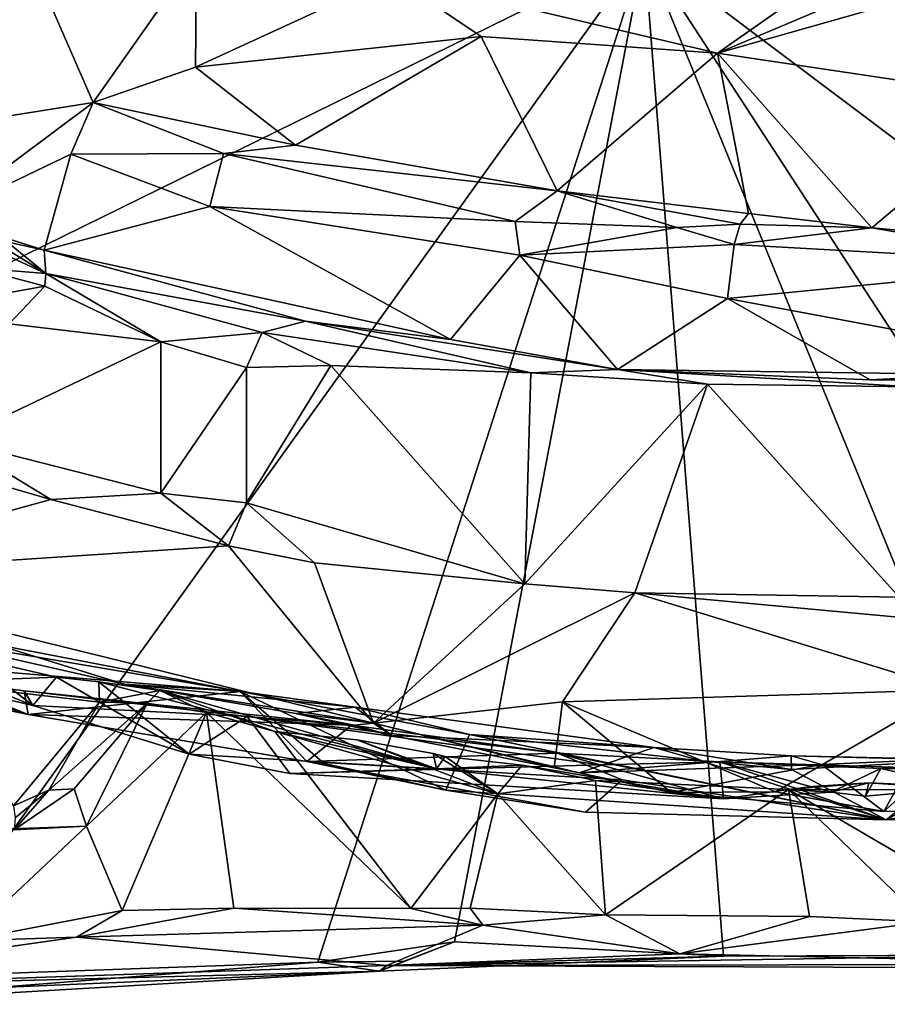
# Model space of a CAD drawing. Units: metres. Extents: x 21.47 to 28.5, y -0.86 to 3.73.
# Drawn here: x 25.56 to 26, y -0.55 to -0.05 of the extents above; entities that cross this region are included whole.
import ezdxf

# ---------------------------------------------------------------- set-up
doc = ezdxf.new("R2010")
doc.units = ezdxf.units.M

msp = doc.modelspace()

# ---------------------------------------------------------------- linework, layer by layer
at = {"layer": '1'}
for points in [[(25.87434, -0.01993, 9.20808), (25.09426, -0.40318, 9.20917), (24.48307, 0.24594, 9.20106)], [(26.40448, -0.41827, 9.21602), (25.87434, -0.01993, 9.20808), (27.01625, 0.10748, 9.21388)], [(25.54318, 0.02665, 10.35297), (25.46326, -0.11771, 10.22318), (25.597, -0.09647, 10.27501)], [(25.54318, 0.02665, 10.35297), (25.597, -0.09647, 10.27501), (25.649, -0.02253, 10.33212)], [(25.09426, -0.40318, 9.20917), (25.87434, -0.01993, 9.20808), (25.50338, -0.53623, 9.21272)], [(25.71012, -0.52883, 9.21741), (25.50338, -0.53623, 9.21272), (25.87434, -0.01993, 9.20808)], [(25.649, -0.02253, 10.33212), (25.597, -0.09647, 10.27501), (25.64855, -0.07861, 10.30052)], [(25.649, -0.02253, 10.33212), (25.64855, -0.07861, 10.30052), (25.74752, -0.03302, 10.32878)], [(25.71012, -0.52883, 9.21741), (25.87434, -0.01993, 9.20808), (25.77887, -0.51864, 9.2146)], [(25.91417, -0.52583, 9.21844), (25.77887, -0.51864, 9.2146), (25.87434, -0.01993, 9.20808)], [(26.08067, -0.52525, 9.21813), (25.91417, -0.52583, 9.21844), (25.87434, -0.01993, 9.20808)], [(25.87434, -0.01993, 9.20808), (26.18816, -0.50202, 9.21526), (26.08067, -0.52525, 9.21813)], [(26.18816, -0.50202, 9.21526), (25.87434, -0.01993, 9.20808), (26.40448, -0.41827, 9.21602)], [(25.74752, -0.03302, 10.32878), (25.64855, -0.07861, 10.30052), (25.79219, -0.06322, 10.30648)], [(25.96771, -0.03194, 10.3703), (25.74752, -0.03302, 10.32878), (25.91116, -0.07168, 10.31013)], [(25.74752, -0.03302, 10.32878), (25.79219, -0.06322, 10.30648), (25.91116, -0.07168, 10.31013)], [(25.91116, -0.07168, 10.31013), (25.98085, -0.04213, 10.36256), (25.96771, -0.03194, 10.3703)], [(25.98085, -0.04213, 10.36256), (25.91116, -0.07168, 10.31013), (26.01254, -0.04274, 10.36457)], [(26.01254, -0.04274, 10.36457), (25.91116, -0.07168, 10.31013), (26.06611, -0.09483, 10.32267)], [(25.64855, -0.07861, 10.30052), (25.69886, -0.11783, 10.28373), (25.79219, -0.06322, 10.30648)], [(25.79219, -0.06322, 10.30648), (25.69886, -0.11783, 10.28373), (25.83051, -0.14091, 10.28205)], [(25.79219, -0.06322, 10.30648), (25.83051, -0.14091, 10.28205), (25.91116, -0.07168, 10.31013)], [(25.91116, -0.07168, 10.31013), (25.83051, -0.14091, 10.28205), (25.92675, -0.15234, 10.28577)], [(25.91116, -0.07168, 10.31013), (25.92675, -0.15234, 10.28577), (25.98892, -0.15947, 10.29019)], [(25.91116, -0.07168, 10.31013), (25.98892, -0.15947, 10.29019), (26.06611, -0.09483, 10.32267)], [(25.597, -0.09647, 10.27501), (25.69886, -0.11783, 10.28373), (25.64855, -0.07861, 10.30052)], [(25.597, -0.09647, 10.27501), (25.46326, -0.11771, 10.22318), (25.51956, -0.15411, 10.1995)], [(25.597, -0.09647, 10.27501), (25.51956, -0.15411, 10.1995), (25.58568, -0.12242, 10.24683)], [(25.597, -0.09647, 10.27501), (25.58568, -0.12242, 10.24683), (25.66259, -0.12203, 10.26201)], [(25.597, -0.09647, 10.27501), (25.66259, -0.12203, 10.26201), (25.69886, -0.11783, 10.28373)], [(26.06611, -0.09483, 10.32267), (25.98892, -0.15947, 10.29019), (26.04556, -0.16444, 10.29617)], [(25.69886, -0.11783, 10.28373), (25.66259, -0.12203, 10.26201), (25.83051, -0.14091, 10.28205)], [(25.51956, -0.15411, 10.1995), (25.5723, -0.17066, 10.17862), (25.58568, -0.12242, 10.24683)], [(25.58568, -0.12242, 10.24683), (25.5723, -0.17066, 10.17862), (25.65569, -0.14877, 10.20798)], [(25.58568, -0.12242, 10.24683), (25.65569, -0.14877, 10.20798), (25.66259, -0.12203, 10.26201)], [(25.66259, -0.12203, 10.26201), (25.65569, -0.14877, 10.20798), (25.80944, -0.15627, 10.21506)], [(25.66259, -0.12203, 10.26201), (25.80944, -0.15627, 10.21506), (25.83051, -0.14091, 10.28205)], [(25.83051, -0.14091, 10.28205), (25.80944, -0.15627, 10.21506), (25.89068, -0.15929, 10.23136)], [(25.83051, -0.14091, 10.28205), (25.89068, -0.15929, 10.23136), (25.92258, -0.1576, 10.27778)], [(25.83051, -0.14091, 10.28205), (25.92258, -0.1576, 10.27778), (25.92675, -0.15234, 10.28577)], [(25.5723, -0.17066, 10.17862), (25.7768, -0.21573, 10.15657), (25.65569, -0.14877, 10.20798)], [(25.65569, -0.14877, 10.20798), (25.7768, -0.21573, 10.15657), (25.81181, -0.17321, 10.19385)], [(25.65569, -0.14877, 10.20798), (25.81181, -0.17321, 10.19385), (25.80944, -0.15627, 10.21506)], [(25.92675, -0.15234, 10.28577), (25.92258, -0.1576, 10.27778), (25.98892, -0.15947, 10.29019)], [(25.51956, -0.15411, 10.1995), (25.52504, -0.16017, 10.16987), (25.5723, -0.17066, 10.17862)], [(25.52504, -0.16017, 10.16987), (25.53274, -0.15749, 10.14293), (25.57322, -0.18254, 10.07521)], [(25.53274, -0.15749, 10.14293), (25.55212, -0.16539, 10.09832), (25.57322, -0.18254, 10.07521)], [(25.89068, -0.15929, 10.23136), (25.80944, -0.15627, 10.21506), (25.81181, -0.17321, 10.19385)], [(25.89068, -0.15929, 10.23136), (25.91963, -0.16788, 10.21486), (25.92258, -0.1576, 10.27778)], [(25.92258, -0.1576, 10.27778), (25.91963, -0.16788, 10.21486), (25.98892, -0.15947, 10.29019)], [(25.52504, -0.16017, 10.16987), (25.57322, -0.18254, 10.07521), (25.5723, -0.17066, 10.17862)], [(25.81181, -0.17321, 10.19385), (25.91963, -0.16788, 10.21486), (25.89068, -0.15929, 10.23136)], [(25.98892, -0.15947, 10.29019), (25.91963, -0.16788, 10.21486), (26.09457, -0.17753, 10.24663)], [(25.98892, -0.15947, 10.29019), (26.09457, -0.17753, 10.24663), (26.04556, -0.16444, 10.29617)], [(25.55212, -0.16539, 10.09832), (25.53779, -0.17953, 10.06415), (25.57322, -0.18254, 10.07521)], [(25.91963, -0.16788, 10.21486), (25.81181, -0.17321, 10.19385), (25.91629, -0.19499, 10.18359)], [(25.91963, -0.16788, 10.21486), (25.91629, -0.19499, 10.18359), (26.09457, -0.17753, 10.24663)], [(25.5723, -0.17066, 10.17862), (25.57322, -0.18254, 10.07521), (25.70386, -0.20635, 10.15098)], [(25.5723, -0.17066, 10.17862), (25.70386, -0.20635, 10.15098), (25.7768, -0.21573, 10.15657)], [(25.81181, -0.17321, 10.19385), (25.7768, -0.21573, 10.15657), (25.86087, -0.23076, 10.15236)], [(25.81181, -0.17321, 10.19385), (25.86087, -0.23076, 10.15236), (25.91629, -0.19499, 10.18359)], [(26.09457, -0.17753, 10.24663), (25.91629, -0.19499, 10.18359), (26.13767, -0.23637, 10.19233)], [(25.53779, -0.17953, 10.06415), (25.5438, -0.19399, 10.05971), (25.57261, -0.18887, 10.06638)], [(25.53779, -0.17953, 10.06415), (25.57261, -0.18887, 10.06638), (25.57322, -0.18254, 10.07521)], [(25.57261, -0.18887, 10.06638), (25.63095, -0.21691, 10.03714), (25.57322, -0.18254, 10.07521)], [(25.57322, -0.18254, 10.07521), (25.63095, -0.21691, 10.03714), (25.68199, -0.21219, 10.03624)], [(25.70386, -0.20635, 10.15098), (25.57322, -0.18254, 10.07521), (25.68199, -0.21219, 10.03624)], [(25.5438, -0.19399, 10.05971), (25.55472, -0.20772, 10.05889), (25.57261, -0.18887, 10.06638)], [(25.57261, -0.18887, 10.06638), (25.55472, -0.20772, 10.05889), (25.63095, -0.21691, 10.03714)], [(25.91629, -0.19499, 10.18359), (25.86087, -0.23076, 10.15236), (25.98808, -0.2359, 10.16236)], [(25.91629, -0.19499, 10.18359), (25.98808, -0.2359, 10.16236), (26.13767, -0.23637, 10.19233)], [(25.55472, -0.20772, 10.05889), (25.52691, -0.26651, 10.0631), (25.63095, -0.21691, 10.03714)], [(25.70386, -0.20635, 10.15098), (25.68199, -0.21219, 10.03624), (25.81734, -0.23237, 10.00647)], [(25.70386, -0.20635, 10.15098), (25.81734, -0.23237, 10.00647), (25.86087, -0.23076, 10.15236)], [(25.70386, -0.20635, 10.15098), (25.86087, -0.23076, 10.15236), (25.7768, -0.21573, 10.15657)], [(25.68199, -0.21219, 10.03624), (25.63095, -0.21691, 10.03714), (25.67421, -0.22976, 10.02371)], [(25.68199, -0.21219, 10.03624), (25.67421, -0.22976, 10.02371), (25.71656, -0.22872, 10.01304)], [(25.68199, -0.21219, 10.03624), (25.71656, -0.22872, 10.01304), (25.81734, -0.23237, 10.00647)], [(25.63095, -0.21691, 10.03714), (25.52691, -0.26651, 10.0631), (25.63101, -0.29289, 10.02483)], [(25.63095, -0.21691, 10.03714), (25.63101, -0.29289, 10.02483), (25.67421, -0.22976, 10.02371)], [(25.67421, -0.22976, 10.02371), (25.63101, -0.29289, 10.02483), (25.67419, -0.29789, 10.01055)], [(25.67421, -0.22976, 10.02371), (25.67419, -0.29789, 10.01055), (25.71656, -0.22872, 10.01304)], [(25.71656, -0.22872, 10.01304), (25.67419, -0.29789, 10.01055), (25.81417, -0.33851, 9.98554)], [(25.71656, -0.22872, 10.01304), (25.81417, -0.33851, 9.98554), (25.81734, -0.23237, 10.00647)], [(25.81734, -0.23237, 10.00647), (25.81417, -0.33851, 9.98554), (25.90625, -0.23813, 10.00007)], [(25.86087, -0.23076, 10.15236), (25.81734, -0.23237, 10.00647), (25.90625, -0.23813, 10.00007)], [(25.86087, -0.23076, 10.15236), (25.90625, -0.23813, 10.00007), (26.00976, -0.2395, 10.00886)], [(25.98808, -0.2359, 10.16236), (25.86087, -0.23076, 10.15236), (26.04079, -0.23328, 10.02448)], [(25.86087, -0.23076, 10.15236), (26.00976, -0.2395, 10.00886), (26.04079, -0.23328, 10.02448)], [(25.98808, -0.2359, 10.16236), (26.04079, -0.23328, 10.02448), (26.13767, -0.23637, 10.19233)], [(25.90625, -0.23813, 10.00007), (25.81417, -0.33851, 9.98554), (25.86957, -0.343, 9.98437)], [(25.90625, -0.23813, 10.00007), (25.86957, -0.343, 9.98437), (26.00261, -0.34522, 9.98667)], [(25.90625, -0.23813, 10.00007), (26.00261, -0.34522, 9.98667), (26.00976, -0.2395, 10.00886)], [(25.4728, -0.26628, 10.07912), (25.43647, -0.33447, 9.9817), (25.57563, -0.29607, 10.0295)], [(25.4728, -0.26628, 10.07912), (25.57563, -0.29607, 10.0295), (25.52691, -0.26651, 10.0631)], [(25.52691, -0.26651, 10.0631), (25.57563, -0.29607, 10.0295), (25.63101, -0.29289, 10.02483)], [(25.57563, -0.29607, 10.0295), (25.43647, -0.33447, 9.9817), (25.66512, -0.31941, 10.00447)], [(25.57563, -0.29607, 10.0295), (25.66512, -0.31941, 10.00447), (25.63101, -0.29289, 10.02483)], [(25.66512, -0.31941, 10.00447), (25.67419, -0.29789, 10.01055), (25.63101, -0.29289, 10.02483)], [(25.67419, -0.29789, 10.01055), (25.66512, -0.31941, 10.00447), (25.70842, -0.328, 9.9978)], [(25.67419, -0.29789, 10.01055), (25.70842, -0.328, 9.9978), (25.81417, -0.33851, 9.98554)], [(25.66512, -0.31941, 10.00447), (25.43647, -0.33447, 9.9817), (25.73803, -0.40872, 9.91724)], [(25.66512, -0.31941, 10.00447), (25.73803, -0.40872, 9.91724), (25.70842, -0.328, 9.9978)], [(25.70842, -0.328, 9.9978), (25.73803, -0.40872, 9.91724), (25.81417, -0.33851, 9.98554)], [(25.43647, -0.33447, 9.9817), (25.3911, -0.3389, 9.9804), (25.61262, -0.38904, 9.93218)], [(25.43647, -0.33447, 9.9817), (25.61262, -0.38904, 9.93218), (25.73803, -0.40872, 9.91724)], [(25.3911, -0.3389, 9.9804), (25.52633, -0.36818, 9.86642), (25.67089, -0.39267, 9.84189)], [(25.3911, -0.3389, 9.9804), (25.67089, -0.39267, 9.84189), (25.61262, -0.38904, 9.93218)], [(25.81417, -0.33851, 9.98554), (25.73803, -0.40872, 9.91724), (25.86957, -0.343, 9.98437)], [(25.86957, -0.343, 9.98437), (25.73803, -0.40872, 9.91724), (25.83325, -0.39789, 9.92349)], [(25.86957, -0.343, 9.98437), (25.83325, -0.39789, 9.92349), (26.02882, -0.39192, 9.9299)], [(25.86957, -0.343, 9.98437), (26.02882, -0.39192, 9.9299), (26.02031, -0.35695, 9.9792)], [(25.86957, -0.343, 9.98437), (26.02031, -0.35695, 9.9792), (26.00261, -0.34522, 9.98667)], [(25.52633, -0.36818, 9.86642), (25.50021, -0.37871, 9.84143), (25.67089, -0.39267, 9.84189)], [(25.50206, -0.38457, 9.73397), (25.50476, -0.3746, 9.67902), (25.56653, -0.39979, 9.68575)], [(25.50476, -0.3746, 9.67902), (25.5352, -0.3755, 9.64819), (25.56653, -0.39979, 9.68575)], [(25.5352, -0.3755, 9.64819), (25.51304, -0.38802, 9.65218), (25.57853, -0.38552, 9.60009)], [(25.5352, -0.3755, 9.64819), (25.57853, -0.38552, 9.60009), (25.56653, -0.39979, 9.68575)], [(25.48253, -0.38716, 9.78791), (25.56433, -0.40432, 9.80009), (25.50021, -0.37871, 9.84143)], [(25.50021, -0.37871, 9.84143), (25.56433, -0.40432, 9.80009), (25.67089, -0.39267, 9.84189)], [(25.48253, -0.38716, 9.78791), (25.50206, -0.38457, 9.73397), (25.56433, -0.40432, 9.80009)], [(25.56433, -0.40432, 9.80009), (25.50206, -0.38457, 9.73397), (25.56218, -0.39242, 9.73836)], [(25.56218, -0.39242, 9.73836), (25.50206, -0.38457, 9.73397), (25.56653, -0.39979, 9.68575)], [(25.57853, -0.38552, 9.60009), (25.51304, -0.38802, 9.65218), (25.60022, -0.39806, 9.54642)], [(25.56653, -0.39979, 9.68575), (25.57853, -0.38552, 9.60009), (25.64525, -0.42416, 9.62381)], [(25.57853, -0.38552, 9.60009), (25.60022, -0.39806, 9.54642), (25.5998, -0.38788, 9.56815)], [(25.64525, -0.42416, 9.62381), (25.57853, -0.38552, 9.60009), (25.5998, -0.38788, 9.56815)], [(25.51304, -0.38802, 9.65218), (25.55692, -0.45029, 9.55612), (25.60022, -0.39806, 9.54642)], [(25.5998, -0.38788, 9.56815), (25.60022, -0.39806, 9.54642), (25.63057, -0.39215, 9.54359)], [(25.64525, -0.42416, 9.62381), (25.5998, -0.38788, 9.56815), (25.7698, -0.43163, 9.54272)], [(25.7698, -0.43163, 9.54272), (25.5998, -0.38788, 9.56815), (25.63057, -0.39215, 9.54359)], [(25.61262, -0.38904, 9.93218), (25.67089, -0.39267, 9.84189), (25.72891, -0.40067, 9.84302)], [(25.61262, -0.38904, 9.93218), (25.72891, -0.40067, 9.84302), (25.69897, -0.40371, 9.91659)], [(25.61262, -0.38904, 9.93218), (25.69897, -0.40371, 9.91659), (25.73803, -0.40872, 9.91724)], [(25.56653, -0.39979, 9.68575), (25.67442, -0.40523, 9.68894), (25.56218, -0.39242, 9.73836)], [(25.56218, -0.39242, 9.73836), (25.67442, -0.40523, 9.68894), (25.72708, -0.40963, 9.69365)], [(25.56433, -0.40432, 9.80009), (25.56218, -0.39242, 9.73836), (25.72708, -0.40963, 9.69365)], [(25.56433, -0.40432, 9.80009), (25.70459, -0.42792, 9.76869), (25.67089, -0.39267, 9.84189)], [(25.63057, -0.39215, 9.54359), (25.60022, -0.39806, 9.54642), (25.62423, -0.39856, 9.53107)], [(25.63057, -0.39215, 9.54359), (25.62423, -0.39856, 9.53107), (25.65407, -0.40327, 9.52689)], [(25.63057, -0.39215, 9.54359), (25.65407, -0.40327, 9.52689), (25.68834, -0.41281, 9.52726)], [(25.63057, -0.39215, 9.54359), (25.68834, -0.41281, 9.52726), (25.7698, -0.43163, 9.54272)], [(25.67089, -0.39267, 9.84189), (25.70459, -0.42792, 9.76869), (25.71324, -0.42885, 9.77681)], [(25.67089, -0.39267, 9.84189), (25.78639, -0.41428, 9.80454), (25.72891, -0.40067, 9.84302)], [(25.67089, -0.39267, 9.84189), (25.71324, -0.42885, 9.77681), (25.77442, -0.44233, 9.75955)], [(25.67089, -0.39267, 9.84189), (25.77442, -0.44233, 9.75955), (25.78639, -0.41428, 9.80454)], [(25.83325, -0.39789, 9.92349), (25.9405, -0.44319, 9.90135), (26.02882, -0.39192, 9.9299)], [(26.02882, -0.39192, 9.9299), (25.9405, -0.44319, 9.90135), (25.99488, -0.45302, 9.89049)], [(26.02882, -0.39192, 9.9299), (25.99488, -0.45302, 9.89049), (26.14832, -0.45078, 9.89606)], [(25.60022, -0.39806, 9.54642), (25.55692, -0.45029, 9.55612), (25.57469, -0.44226, 9.53616)], [(25.56653, -0.39979, 9.68575), (25.64525, -0.42416, 9.62381), (25.67442, -0.40523, 9.68894)], [(25.57469, -0.44226, 9.53616), (25.62423, -0.39856, 9.53107), (25.60022, -0.39806, 9.54642)], [(25.57469, -0.44226, 9.53616), (25.58733, -0.44168, 9.525), (25.62423, -0.39856, 9.53107)], [(25.62423, -0.39856, 9.53107), (25.58733, -0.44168, 9.525), (25.59358, -0.46043, 9.51385)], [(25.62423, -0.39856, 9.53107), (25.59358, -0.46043, 9.51385), (25.65407, -0.40327, 9.52689)], [(25.69897, -0.40371, 9.91659), (25.72891, -0.40067, 9.84302), (25.74729, -0.41477, 9.89984)], [(25.74729, -0.41477, 9.89984), (25.72891, -0.40067, 9.84302), (25.87931, -0.42084, 9.83024)], [(25.72891, -0.40067, 9.84302), (25.78639, -0.41428, 9.80454), (25.87931, -0.42084, 9.83024)], [(25.83325, -0.39789, 9.92349), (25.73803, -0.40872, 9.91724), (25.82904, -0.43093, 9.90233)], [(25.83325, -0.39789, 9.92349), (25.82904, -0.43093, 9.90233), (25.88784, -0.44349, 9.89456)], [(25.83325, -0.39789, 9.92349), (25.88784, -0.44349, 9.89456), (25.9405, -0.44319, 9.90135)], [(25.70459, -0.42792, 9.76869), (25.56433, -0.40432, 9.80009), (25.72708, -0.40963, 9.69365)], [(25.59358, -0.46043, 9.51385), (25.61164, -0.50293, 9.499), (25.65407, -0.40327, 9.52689)], [(25.65407, -0.40327, 9.52689), (25.61164, -0.50293, 9.499), (25.6677, -0.50171, 9.49898)], [(25.64525, -0.42416, 9.62381), (25.69588, -0.43394, 9.61458), (25.67442, -0.40523, 9.68894)], [(25.65407, -0.40327, 9.52689), (25.6677, -0.50171, 9.49898), (25.75683, -0.50181, 9.49942)], [(25.68834, -0.41281, 9.52726), (25.65407, -0.40327, 9.52689), (25.75683, -0.50181, 9.49942)], [(25.67442, -0.40523, 9.68894), (25.69588, -0.43394, 9.61458), (25.85218, -0.42961, 9.61663)], [(25.67442, -0.40523, 9.68894), (25.85218, -0.42961, 9.61663), (25.83076, -0.4238, 9.66506)], [(25.72708, -0.40963, 9.69365), (25.67442, -0.40523, 9.68894), (25.83076, -0.4238, 9.66506)], [(25.73803, -0.40872, 9.91724), (25.69897, -0.40371, 9.91659), (25.7283, -0.40964, 9.91234)], [(25.7283, -0.40964, 9.91234), (25.69897, -0.40371, 9.91659), (25.74729, -0.41477, 9.89984)], [(25.70459, -0.42792, 9.76869), (25.72708, -0.40963, 9.69365), (25.83076, -0.4238, 9.66506)], [(25.73803, -0.40872, 9.91724), (25.7283, -0.40964, 9.91234), (25.74729, -0.41477, 9.89984)], [(25.73803, -0.40872, 9.91724), (25.74729, -0.41477, 9.89984), (25.84161, -0.43367, 9.88644)], [(25.73803, -0.40872, 9.91724), (25.84161, -0.43367, 9.88644), (25.82904, -0.43093, 9.90233)], [(25.72967, -0.41701, 9.53002), (25.68834, -0.41281, 9.52726), (25.80062, -0.44421, 9.51632)], [(25.80062, -0.44421, 9.51632), (25.68834, -0.41281, 9.52726), (25.75683, -0.50181, 9.49942)], [(25.72967, -0.41701, 9.53002), (25.7698, -0.43163, 9.54272), (25.68834, -0.41281, 9.52726)], [(25.84161, -0.43367, 9.88644), (25.74729, -0.41477, 9.89984), (25.87931, -0.42084, 9.83024)], [(25.78639, -0.41428, 9.80454), (25.77442, -0.44233, 9.75955), (25.99609, -0.4573, 9.72456)], [(25.78639, -0.41428, 9.80454), (25.99609, -0.4573, 9.72456), (25.90284, -0.42766, 9.78168)], [(25.78639, -0.41428, 9.80454), (25.90284, -0.42766, 9.78168), (25.87931, -0.42084, 9.83024)], [(25.76817, -0.4239, 9.52902), (25.72967, -0.41701, 9.53002), (25.80062, -0.44421, 9.51632)], [(25.7698, -0.43163, 9.54272), (25.72967, -0.41701, 9.53002), (25.76817, -0.4239, 9.52902)], [(25.84161, -0.43367, 9.88644), (25.87931, -0.42084, 9.83024), (25.94833, -0.42507, 9.80541)], [(25.87931, -0.42084, 9.83024), (25.90284, -0.42766, 9.78168), (25.94854, -0.43194, 9.77058)], [(25.94854, -0.43194, 9.77058), (25.94833, -0.42507, 9.80541), (25.87931, -0.42084, 9.83024)], [(25.64525, -0.42416, 9.62381), (25.7698, -0.43163, 9.54272), (25.69588, -0.43394, 9.61458)], [(25.70459, -0.42792, 9.76869), (25.83076, -0.4238, 9.66506), (25.8632, -0.43716, 9.69173)], [(25.76817, -0.4239, 9.52902), (25.80062, -0.44421, 9.51632), (25.77407, -0.42544, 9.52678)], [(25.7698, -0.43163, 9.54272), (25.76817, -0.4239, 9.52902), (25.77407, -0.42544, 9.52678)], [(25.7698, -0.43163, 9.54272), (25.77407, -0.42544, 9.52678), (25.81292, -0.42974, 9.53104)], [(25.81292, -0.42974, 9.53104), (25.77407, -0.42544, 9.52678), (25.80062, -0.44421, 9.51632)], [(25.83076, -0.4238, 9.66506), (25.85218, -0.42961, 9.61663), (25.9124, -0.42801, 9.62087)], [(25.83076, -0.4238, 9.66506), (25.9124, -0.42801, 9.62087), (25.99609, -0.4573, 9.72456)], [(25.8632, -0.43716, 9.69173), (25.83076, -0.4238, 9.66506), (25.99609, -0.4573, 9.72456)], [(25.84161, -0.43367, 9.88644), (25.94833, -0.42507, 9.80541), (25.96349, -0.42945, 9.83418)], [(25.94833, -0.42507, 9.80541), (25.94854, -0.43194, 9.77058), (26.03333, -0.42722, 9.77766)], [(25.96349, -0.42945, 9.83418), (25.94833, -0.42507, 9.80541), (26.02411, -0.42678, 9.82929)], [(25.94833, -0.42507, 9.80541), (26.03333, -0.42722, 9.77766), (26.02411, -0.42678, 9.82929)], [(25.85218, -0.42961, 9.61663), (25.69588, -0.43394, 9.61458), (25.91423, -0.44676, 9.5709)], [(25.71324, -0.42885, 9.77681), (25.70459, -0.42792, 9.76869), (25.77442, -0.44233, 9.75955)], [(25.77442, -0.44233, 9.75955), (25.70459, -0.42792, 9.76869), (25.84479, -0.45343, 9.73127)], [(25.70459, -0.42792, 9.76869), (25.8632, -0.43716, 9.69173), (25.84479, -0.45343, 9.73127)], [(25.7698, -0.43163, 9.54272), (25.81292, -0.42974, 9.53104), (25.91423, -0.44676, 9.5709)], [(25.81292, -0.42974, 9.53104), (25.80062, -0.44421, 9.51632), (25.84989, -0.43741, 9.52255)], [(25.81292, -0.42974, 9.53104), (25.84989, -0.43741, 9.52255), (25.91423, -0.44676, 9.5709)], [(25.84161, -0.43367, 9.88644), (25.96349, -0.42945, 9.83418), (25.88784, -0.44349, 9.89456)], [(25.85218, -0.42961, 9.61663), (25.91423, -0.44676, 9.5709), (25.9124, -0.42801, 9.62087)], [(25.99488, -0.45302, 9.89049), (25.88784, -0.44349, 9.89456), (25.96349, -0.42945, 9.83418)], [(25.90284, -0.42766, 9.78168), (25.99609, -0.4573, 9.72456), (25.94854, -0.43194, 9.77058)], [(25.99609, -0.4573, 9.72456), (25.9124, -0.42801, 9.62087), (26.0429, -0.43204, 9.65155)], [(25.9124, -0.42801, 9.62087), (25.91423, -0.44676, 9.5709), (25.96842, -0.44338, 9.55713)], [(26.0429, -0.43204, 9.65155), (25.9124, -0.42801, 9.62087), (25.99342, -0.43141, 9.60063)], [(25.9124, -0.42801, 9.62087), (25.96842, -0.44338, 9.55713), (25.99342, -0.43141, 9.60063)], [(26.03333, -0.42722, 9.77766), (25.94854, -0.43194, 9.77058), (25.99609, -0.4573, 9.72456)], [(25.99488, -0.45302, 9.89049), (25.96349, -0.42945, 9.83418), (26.02411, -0.42678, 9.82929)], [(26.0429, -0.43204, 9.65155), (25.99342, -0.43141, 9.60063), (26.08201, -0.43007, 9.61474)], [(26.08201, -0.43007, 9.61474), (25.99342, -0.43141, 9.60063), (26.03563, -0.44081, 9.5464)], [(25.99488, -0.45302, 9.89049), (26.02411, -0.42678, 9.82929), (26.16293, -0.44829, 9.88081)], [(26.03333, -0.42722, 9.77766), (25.99609, -0.4573, 9.72456), (26.16994, -0.42738, 9.76608)], [(25.99609, -0.4573, 9.72456), (26.08587, -0.45527, 9.72725), (26.16994, -0.42738, 9.76608)], [(25.69588, -0.43394, 9.61458), (25.7698, -0.43163, 9.54272), (25.91423, -0.44676, 9.5709)], [(25.82904, -0.43093, 9.90233), (25.84161, -0.43367, 9.88644), (25.88784, -0.44349, 9.89456)], [(25.99342, -0.43141, 9.60063), (25.96842, -0.44338, 9.55713), (25.98577, -0.44536, 9.55593)], [(25.99342, -0.43141, 9.60063), (25.98577, -0.44536, 9.55593), (26.03563, -0.44081, 9.5464)], [(25.99609, -0.4573, 9.72456), (26.0429, -0.43204, 9.65155), (26.0872, -0.45461, 9.70292)], [(25.80062, -0.44421, 9.51632), (25.85489, -0.50512, 9.49698), (25.84989, -0.43741, 9.52255)], [(25.84479, -0.45343, 9.73127), (25.8632, -0.43716, 9.69173), (25.99609, -0.4573, 9.72456)], [(25.91423, -0.44676, 9.5709), (25.84989, -0.43741, 9.52255), (25.9469, -0.44195, 9.52358)], [(25.84989, -0.43741, 9.52255), (25.85489, -0.50512, 9.49698), (25.9469, -0.44195, 9.52358)], [(25.95909, -0.44046, 9.52072), (25.9469, -0.44195, 9.52358), (25.98737, -0.43866, 9.52563)], [(25.98737, -0.43866, 9.52563), (25.9469, -0.44195, 9.52358), (26.0381, -0.44209, 9.5198)], [(25.96842, -0.44338, 9.55713), (25.9469, -0.44195, 9.52358), (25.95909, -0.44046, 9.52072)], [(25.96842, -0.44338, 9.55713), (25.95909, -0.44046, 9.52072), (25.98737, -0.43866, 9.52563)], [(25.96842, -0.44338, 9.55713), (25.98737, -0.43866, 9.52563), (25.98577, -0.44536, 9.55593)], [(25.98577, -0.44536, 9.55593), (25.98737, -0.43866, 9.52563), (26.03563, -0.44081, 9.5464)], [(26.03563, -0.44081, 9.5464), (25.98737, -0.43866, 9.52563), (26.0381, -0.44209, 9.5198)], [(25.55692, -0.45029, 9.55612), (25.55779, -0.45626, 9.52451), (25.57469, -0.44226, 9.53616)], [(25.57469, -0.44226, 9.53616), (25.55726, -0.46227, 9.51419), (25.58733, -0.44168, 9.525)], [(25.55726, -0.46227, 9.51419), (25.59358, -0.46043, 9.51385), (25.58733, -0.44168, 9.525)], [(25.55779, -0.45626, 9.52451), (25.55726, -0.46227, 9.51419), (25.57469, -0.44226, 9.53616)], [(25.80062, -0.44421, 9.51632), (25.75683, -0.50181, 9.49942), (25.78677, -0.50177, 9.49911)], [(25.77442, -0.44233, 9.75955), (25.84479, -0.45343, 9.73127), (25.99609, -0.4573, 9.72456)], [(25.80062, -0.44421, 9.51632), (25.78677, -0.50177, 9.49911), (25.85489, -0.50512, 9.49698)], [(25.9469, -0.44195, 9.52358), (25.85489, -0.50512, 9.49698), (25.95749, -0.50591, 9.49626)], [(25.9405, -0.44319, 9.90135), (25.88784, -0.44349, 9.89456), (25.99488, -0.45302, 9.89049)], [(25.91423, -0.44676, 9.5709), (25.9469, -0.44195, 9.52358), (25.96842, -0.44338, 9.55713)], [(25.95749, -0.50591, 9.49626), (26.01571, -0.50853, 9.49065), (25.9469, -0.44195, 9.52358)], [(25.9469, -0.44195, 9.52358), (26.01571, -0.50853, 9.49065), (26.05355, -0.50422, 9.49856)], [(26.0381, -0.44209, 9.5198), (25.9469, -0.44195, 9.52358), (26.05355, -0.50422, 9.49856)], [(25.99488, -0.45302, 9.89049), (26.16293, -0.44829, 9.88081), (26.14832, -0.45078, 9.89606)], [(25.99609, -0.4573, 9.72456), (26.0872, -0.45461, 9.70292), (26.08587, -0.45527, 9.72725)], [(25.59358, -0.46043, 9.51385), (25.52665, -0.46284, 9.51086), (25.53222, -0.5181, 9.4886)], [(25.52665, -0.46284, 9.51086), (25.59358, -0.46043, 9.51385), (25.55726, -0.46227, 9.51419)], [(25.59358, -0.46043, 9.51385), (25.53222, -0.5181, 9.4886), (25.61164, -0.50293, 9.499)], [(25.53222, -0.5181, 9.4886), (25.58854, -0.51628, 9.48438), (25.61164, -0.50293, 9.499)], [(25.61164, -0.50293, 9.499), (25.58854, -0.51628, 9.48438), (25.6677, -0.50171, 9.49898)], [(25.6677, -0.50171, 9.49898), (25.58854, -0.51628, 9.48438), (25.79304, -0.51018, 9.48606)], [(25.6677, -0.50171, 9.49898), (25.79304, -0.51018, 9.48606), (25.75683, -0.50181, 9.49942)], [(25.75683, -0.50181, 9.49942), (25.79304, -0.51018, 9.48606), (25.78677, -0.50177, 9.49911)], [(25.78677, -0.50177, 9.49911), (25.79304, -0.51018, 9.48606), (25.85489, -0.50512, 9.49698)], [(25.79304, -0.51018, 9.48606), (25.89227, -0.52473, 9.375), (25.85489, -0.50512, 9.49698)], [(25.95749, -0.50591, 9.49626), (25.85489, -0.50512, 9.49698), (25.89227, -0.52473, 9.375)], [(25.95749, -0.50591, 9.49626), (25.89227, -0.52473, 9.375), (26.01571, -0.50853, 9.49065)], [(26.01571, -0.50853, 9.49065), (25.89227, -0.52473, 9.375), (26.23894, -0.53238, 9.27746)], [(25.58854, -0.51628, 9.48438), (25.74471, -0.53047, 9.34317), (25.79304, -0.51018, 9.48606)], [(25.79304, -0.51018, 9.48606), (25.74471, -0.53047, 9.34317), (25.89227, -0.52473, 9.375)], [(25.58854, -0.51628, 9.48438), (25.40633, -0.54212, 9.39991), (25.74471, -0.53047, 9.34317)], [(25.58854, -0.51628, 9.48438), (25.53222, -0.5181, 9.4886), (25.40633, -0.54212, 9.39991)], [(25.7535, -0.52836, 9.21826), (25.71012, -0.52883, 9.21741), (25.77887, -0.51864, 9.2146)], [(25.7535, -0.52836, 9.21826), (25.77887, -0.51864, 9.2146), (25.74113, -0.5333, 9.22709)], [(25.74113, -0.5333, 9.22709), (25.77887, -0.51864, 9.2146), (25.91417, -0.52583, 9.21844)], [(25.89227, -0.52473, 9.375), (25.74471, -0.53047, 9.34317), (26.23894, -0.53238, 9.27746)], [(25.54618, -0.54171, 9.21805), (25.50338, -0.53623, 9.21272), (25.71012, -0.52883, 9.21741)], [(25.74113, -0.5333, 9.22709), (25.54618, -0.54171, 9.21805), (25.71012, -0.52883, 9.21741)], [(25.74113, -0.5333, 9.22709), (25.71012, -0.52883, 9.21741), (25.7535, -0.52836, 9.21826)], [(25.74471, -0.53047, 9.34317), (25.74113, -0.5333, 9.22709), (25.91417, -0.52583, 9.21844)], [(25.74471, -0.53047, 9.34317), (25.91417, -0.52583, 9.21844), (26.08067, -0.52525, 9.21813)], [(25.74471, -0.53047, 9.34317), (26.08067, -0.52525, 9.21813), (26.14819, -0.52979, 9.22894)], [(25.74471, -0.53047, 9.34317), (26.14819, -0.52979, 9.22894), (26.23894, -0.53238, 9.27746)], [(25.74471, -0.53047, 9.34317), (25.40633, -0.54212, 9.39991), (25.74113, -0.5333, 9.22709)], [(25.40633, -0.54212, 9.39991), (25.45695, -0.55005, 9.23367), (25.74113, -0.5333, 9.22709)], [(25.45695, -0.55005, 9.23367), (25.54618, -0.54171, 9.21805), (25.74113, -0.5333, 9.22709)]]:
    msp.add_3dface(points, dxfattribs=at)

doc.saveas('drawing.dxf')
